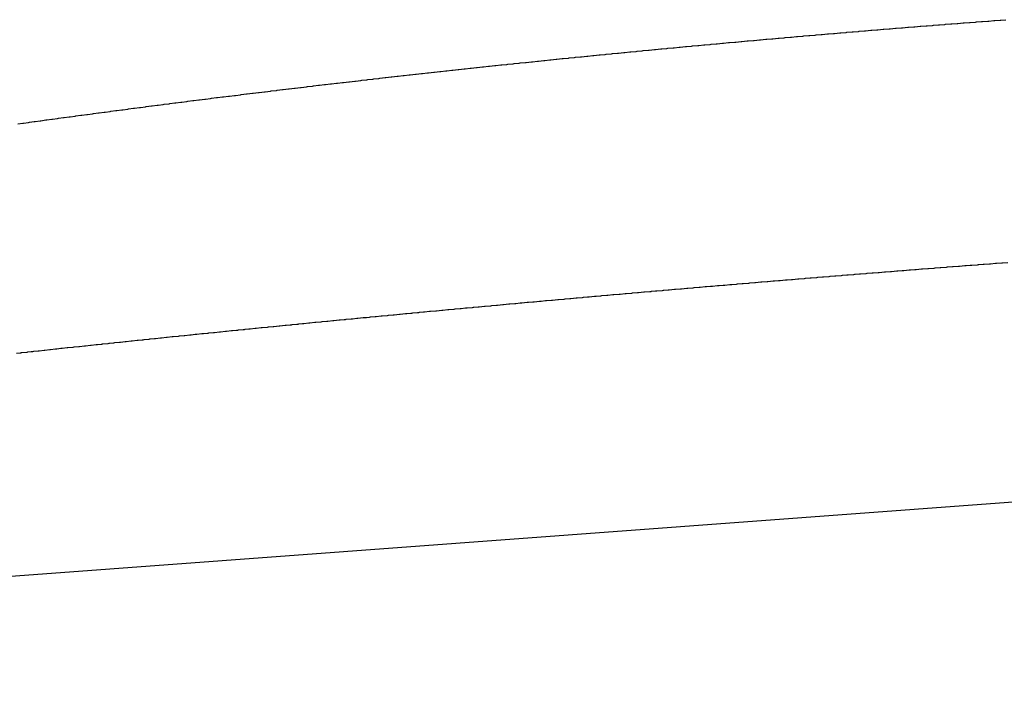
# Model space of a CAD drawing. Extents: x 24 to 1102, y -688 to 196.
# Drawn here: x 643 to 651, y -240 to -234 of the extents above; entities that cross this region are included whole.
import ezdxf

# ---------------------------------------------------------------- set-up
doc = ezdxf.new("R2010")
doc.units = 0
doc.linetypes.add('DASHED', pattern=[11.05, 8.7, -2.35])
doc.layers.add('NEVIDI', color=4, linetype='DASHED')

msp = doc.modelspace()

# ---------------------------------------------------------------- linework, layer by layer
at = {"layer": 'NEVIDI', "color": 7, "linetype": 'CONTINUOUS'}
for p, q in [((651.133376, -234.166085), (651.177038, -234.162788)), ((651.177038, -234.162788), (651.184679, -234.162213)), ((651.184679, -234.162213), (651.228406, -234.158926)), ((651.228406, -234.158926), (651.236114, -234.158348)), ((651.236114, -234.158348), (651.277652, -234.15524)), ((650.095808, -234.24826), (650.103556, -234.247619)), ((650.103556, -234.247619), (650.147401, -234.243998)), ((650.147401, -234.243998), (650.155141, -234.24336)), ((650.155141, -234.24336), (650.198996, -234.239754)), ((650.198996, -234.239754), (650.206671, -234.239125)), ((650.206671, -234.239125), (650.250484, -234.235538)), ((650.250484, -234.235538), (650.258186, -234.234909)), ((650.258186, -234.234909), (650.301831, -234.231352)), ((650.301831, -234.231352), (650.309709, -234.230711)), ((650.309709, -234.230711), (650.353362, -234.227169)), ((650.353362, -234.227169), (650.361104, -234.226542)), ((650.361104, -234.226542), (650.404962, -234.222999)), ((650.404962, -234.222999), (650.412702, -234.222375)), ((650.412702, -234.222375), (650.456563, -234.218847)), ((650.456563, -234.218847), (650.464336, -234.218223)), ((650.464336, -234.218223), (650.508165, -234.214714)), ((650.508165, -234.214714), (650.515906, -234.214095)), ((650.515906, -234.214095), (650.559769, -234.210599)), ((650.559769, -234.210599), (650.567446, -234.209988)), ((650.567446, -234.209988), (650.611212, -234.206515)), ((650.611212, -234.206515), (650.618916, -234.205905)), ((650.618916, -234.205905), (650.662568, -234.202456)), ((650.662568, -234.202456), (650.670657, -234.201818)), ((650.670657, -234.201818), (650.714161, -234.198397)), ((650.714161, -234.198397), (650.721923, -234.197787)), ((650.721923, -234.197787), (650.765707, -234.194359)), ((650.765707, -234.194359), (650.773411, -234.193757)), ((650.773411, -234.193757), (650.817067, -234.190354)), ((650.817067, -234.190354), (650.824848, -234.189749)), ((650.824848, -234.189749), (650.868564, -234.186357)), ((650.868564, -234.186357), (650.876305, -234.185757)), ((650.876305, -234.185757), (650.920176, -234.182368)), ((650.920176, -234.182368), (650.927854, -234.181777)), ((650.927854, -234.181777), (650.971576, -234.178415)), ((650.971576, -234.178415), (650.979291, -234.177823)), ((650.979291, -234.177823), (651.02294, -234.174481)), ((651.02294, -234.174481), (651.030644, -234.173893)), ((651.030644, -234.173893), (651.074305, -234.170566)), ((651.074305, -234.170566), (651.082061, -234.169976)), ((651.082061, -234.169976), (651.125671, -234.166668)), ((651.125671, -234.166668), (651.133376, -234.166085)), ((649.122263, -234.332222), (649.166094, -234.328296)), ((649.166094, -234.328296), (649.174012, -234.327588)), ((649.174012, -234.327588), (649.217847, -234.323678)), ((649.217847, -234.323678), (649.225623, -234.322985)), ((649.225623, -234.322985), (649.269656, -234.319074)), ((649.269656, -234.319074), (649.277391, -234.318388)), ((649.277391, -234.318388), (649.321226, -234.314511)), ((649.321226, -234.314511), (649.328997, -234.313825)), ((649.328997, -234.313825), (649.372797, -234.309967)), ((649.372797, -234.309967), (649.380533, -234.309287)), ((649.380533, -234.309287), (649.42437, -234.305442)), ((649.42437, -234.305442), (649.432234, -234.304753)), ((649.432234, -234.304753), (649.475945, -234.300936)), ((649.475945, -234.300936), (649.483746, -234.300256)), ((649.483746, -234.300256), (649.527521, -234.296449)), ((649.527521, -234.296449), (649.535651, -234.295743)), ((649.535651, -234.295743), (649.579343, -234.291959)), ((649.579343, -234.291959), (649.587144, -234.291285)), ((649.587144, -234.291285), (649.631104, -234.287494)), ((649.631104, -234.287494), (649.638841, -234.286828)), ((649.638841, -234.286828), (649.682685, -234.283064)), ((649.682685, -234.283064), (649.690358, -234.282406)), ((649.690358, -234.282406), (649.734267, -234.278652)), ((649.734267, -234.278652), (649.742005, -234.277992)), ((649.742005, -234.277992), (649.785851, -234.27426)), ((649.785851, -234.27426), (649.793544, -234.273606)), ((649.793544, -234.273606), (649.837436, -234.269886)), ((649.837436, -234.269886), (649.84519, -234.26923)), ((649.84519, -234.26923), (649.889022, -234.26553)), ((649.889022, -234.26553), (649.89676, -234.264879)), ((649.89676, -234.264879), (649.94061, -234.261194)), ((649.94061, -234.261194), (649.948414, -234.260539)), ((649.948414, -234.260539), (649.992327, -234.256865)), ((649.992327, -234.256865), (650.000103, -234.256216)), ((650.000103, -234.256216), (650.04417, -234.252545)), ((650.04417, -234.252545), (650.051883, -234.251903)), ((650.051883, -234.251903), (650.095808, -234.24826)), ((648.245052, -234.413764), (648.288858, -234.409556)), ((648.288858, -234.409556), (648.296525, -234.408822)), ((648.296525, -234.408822), (648.340396, -234.404625)), ((648.340396, -234.404625), (648.348127, -234.403887)), ((648.348127, -234.403887), (648.391936, -234.399713)), ((648.391936, -234.399713), (648.399655, -234.398979)), ((648.399655, -234.398979), (648.443478, -234.394821)), ((648.443478, -234.394821), (648.451233, -234.394086)), ((648.451233, -234.394086), (648.495021, -234.389948)), ((648.495021, -234.389948), (648.502753, -234.389219)), ((648.502753, -234.389219), (648.546566, -234.385095)), ((648.546566, -234.385095), (648.554388, -234.38436)), ((648.554388, -234.38436), (648.59826, -234.380248)), ((648.59826, -234.380248), (648.60603, -234.379521)), ((648.60603, -234.379521), (648.650061, -234.37541)), ((648.650061, -234.37541), (648.657777, -234.374691)), ((648.657777, -234.374691), (648.701639, -234.370613)), ((648.701639, -234.370613), (648.709387, -234.369894)), ((648.709387, -234.369894), (648.753191, -234.365838)), ((648.753191, -234.365838), (648.760924, -234.365124)), ((648.760924, -234.365124), (648.804745, -234.361082)), ((648.804745, -234.361082), (648.812544, -234.360365)), ((648.812544, -234.360365), (648.8563, -234.356346)), ((648.8563, -234.356346), (648.864034, -234.355637)), ((648.864034, -234.355637), (648.907857, -234.351629)), ((648.907857, -234.351629), (648.915876, -234.350897)), ((648.915876, -234.350897), (648.959621, -234.346913)), ((648.959621, -234.346913), (648.967402, -234.346206)), ((648.967402, -234.346206), (649.011403, -234.342215)), ((649.011403, -234.342215), (649.019137, -234.341515)), ((649.019137, -234.341515), (649.062965, -234.337556)), ((649.062965, -234.337556), (649.070748, -234.336854)), ((649.070748, -234.336854), (649.114529, -234.332916)), ((649.114529, -234.332916), (649.122263, -234.332222)), ((647.421935, -234.495517), (647.465622, -234.491048)), ((647.465622, -234.491048), (647.47331, -234.490263)), ((647.47331, -234.490263), (647.51688, -234.485823)), ((647.51688, -234.485823), (647.524558, -234.485042)), ((647.524558, -234.485042), (647.568371, -234.480595)), ((647.568371, -234.480595), (647.576034, -234.479819)), ((647.576034, -234.479819), (647.619825, -234.475391)), ((647.619825, -234.475391), (647.627514, -234.474615)), ((647.627514, -234.474615), (647.671088, -234.470226)), ((647.671088, -234.470226), (647.678851, -234.469446)), ((647.678851, -234.469446), (647.722486, -234.465068)), ((647.722486, -234.465068), (647.730214, -234.464294)), ((647.730214, -234.464294), (647.774004, -234.459918)), ((647.774004, -234.459918), (647.781668, -234.459154)), ((647.781668, -234.459154), (647.825314, -234.454809)), ((647.825314, -234.454809), (647.833015, -234.454044)), ((647.833015, -234.454044), (647.876619, -234.449721)), ((647.876619, -234.449721), (647.884347, -234.448956)), ((647.884347, -234.448956), (647.928142, -234.444631)), ((647.928142, -234.444631), (647.935921, -234.443864)), ((647.935921, -234.443864), (647.979667, -234.439561)), ((647.979667, -234.439561), (647.987396, -234.438802)), ((647.987396, -234.438802), (648.031195, -234.43451)), ((648.031195, -234.43451), (648.03886, -234.433761)), ((648.03886, -234.433761), (648.082724, -234.42948)), ((648.082724, -234.42948), (648.090456, -234.428727)), ((648.090456, -234.428727), (648.134254, -234.424469)), ((648.134254, -234.424469), (648.141984, -234.42372)), ((648.141984, -234.42372), (648.185787, -234.419479)), ((648.185787, -234.419479), (648.193553, -234.418728)), ((648.193553, -234.418728), (648.237322, -234.414508)), ((648.237322, -234.414508), (648.245052, -234.413764)), ((646.603304, -234.582005), (646.646633, -234.577296)), ((646.646633, -234.577296), (646.654267, -234.576468)), ((646.654267, -234.576468), (646.69761, -234.571774)), ((646.69761, -234.571774), (646.705279, -234.570945)), ((646.705279, -234.570945), (646.748589, -234.566272)), ((646.748589, -234.566272), (646.756236, -234.565449)), ((646.756236, -234.565449), (646.79957, -234.560791)), ((646.79957, -234.560791), (646.807295, -234.559962)), ((646.807295, -234.559962), (646.850688, -234.555316)), ((646.850688, -234.555316), (646.858373, -234.554494)), ((646.858373, -234.554494), (646.901921, -234.549849)), ((646.901921, -234.549849), (646.909543, -234.549037)), ((646.909543, -234.549037), (646.953156, -234.544402)), ((646.953156, -234.544402), (646.960852, -234.543585)), ((646.960852, -234.543585), (647.004359, -234.538979)), ((647.004359, -234.538979), (647.012008, -234.538171)), ((647.012008, -234.538171), (647.055351, -234.533599)), ((647.055351, -234.533599), (647.063048, -234.532789)), ((647.063048, -234.532789), (647.106451, -234.528228)), ((647.106451, -234.528228), (647.114137, -234.527422)), ((647.114137, -234.527422), (647.157694, -234.522862)), ((647.157694, -234.522862), (647.165556, -234.522041)), ((647.165556, -234.522041), (647.20894, -234.517517)), ((647.20894, -234.517517), (647.216629, -234.516716)), ((647.216629, -234.516716), (647.260188, -234.512191)), ((647.260188, -234.512191), (647.267875, -234.511394)), ((647.267875, -234.511394), (647.311437, -234.506886)), ((647.311437, -234.506886), (647.319155, -234.506089)), ((647.319155, -234.506089), (647.362769, -234.501593)), ((647.362769, -234.501593), (647.370495, -234.500798)), ((647.370495, -234.500798), (647.414273, -234.496302)), ((647.414273, -234.496302), (647.421935, -234.495517)), ((645.891858, -234.661481), (645.934952, -234.656551)), ((645.934952, -234.656551), (645.942494, -234.65569)), ((645.942494, -234.65569), (645.985652, -234.65077)), ((645.985652, -234.65077), (645.993257, -234.649905)), ((645.993257, -234.649905), (646.036355, -234.64501)), ((646.036355, -234.64501), (646.043948, -234.644149)), ((646.043948, -234.644149), (646.08706, -234.63927)), ((646.08706, -234.63927), (646.094687, -234.638409)), ((646.094687, -234.638409), (646.137767, -234.633551)), ((646.137767, -234.633551), (646.145373, -234.632695)), ((646.145373, -234.632695), (646.188477, -234.627852)), ((646.188477, -234.627852), (646.196155, -234.626991)), ((646.196155, -234.626991), (646.239189, -234.622173)), ((646.239189, -234.622173), (646.24686, -234.621316)), ((646.24686, -234.621316), (646.289903, -234.616515)), ((646.289903, -234.616515), (646.297866, -234.615629)), ((646.297866, -234.615629), (646.340818, -234.610855)), ((646.340818, -234.610855), (646.348469, -234.610007)), ((646.348469, -234.610007), (646.391781, -234.605211)), ((646.391781, -234.605211), (646.399426, -234.604366)), ((646.399426, -234.604366), (646.442747, -234.599587)), ((646.442747, -234.599587), (646.450433, -234.598741)), ((646.450433, -234.598741), (646.493715, -234.593984)), ((646.493715, -234.593984), (646.501361, -234.593145)), ((646.501361, -234.593145), (646.544686, -234.588401)), ((646.544686, -234.588401), (646.552268, -234.587572)), ((646.552268, -234.587572), (646.595658, -234.582838)), ((646.595658, -234.582838), (646.603304, -234.582005)), ((645.186329, -234.744357), (645.228984, -234.73923)), ((645.228984, -234.73923), (645.236449, -234.738334)), ((645.236449, -234.738334), (645.279168, -234.733217)), ((645.279168, -234.733217), (645.286696, -234.732317)), ((645.286696, -234.732317), (645.329355, -234.727225)), ((645.329355, -234.727225), (645.336821, -234.726335)), ((645.336821, -234.726335), (645.379729, -234.721231)), ((645.379729, -234.721231), (645.387296, -234.720333)), ((645.387296, -234.720333), (645.430151, -234.715253)), ((645.430151, -234.715253), (645.43768, -234.714362)), ((645.43768, -234.714362), (645.480345, -234.709322)), ((645.480345, -234.709322), (645.487902, -234.708431)), ((645.487902, -234.708431), (645.530615, -234.703404)), ((645.530615, -234.703404), (645.538181, -234.702515)), ((645.538181, -234.702515), (645.581054, -234.697486)), ((645.581054, -234.697486), (645.588708, -234.69659)), ((645.588708, -234.69659), (645.631495, -234.691589)), ((645.631495, -234.691589), (645.639062, -234.690706)), ((645.639062, -234.690706), (645.681939, -234.685713)), ((645.681939, -234.685713), (645.689444, -234.68484)), ((645.689444, -234.68484), (645.732592, -234.679833)), ((645.732592, -234.679833), (645.740205, -234.678951)), ((645.740205, -234.678951), (645.783251, -234.673973)), ((645.783251, -234.673973), (645.790818, -234.6731)), ((645.790818, -234.6731), (645.833702, -234.668158)), ((645.833702, -234.668158), (645.841313, -234.667283)), ((645.841313, -234.667283), (645.884253, -234.662353)), ((645.884253, -234.662353), (645.891858, -234.661481)), ((644.529828, -234.82519), (644.537217, -234.82426)), ((644.537217, -234.82426), (644.579504, -234.818947)), ((644.579504, -234.818947), (644.586955, -234.818012)), ((644.586955, -234.818012), (644.629182, -234.812724)), ((644.629182, -234.812724), (644.636573, -234.8118)), ((644.636573, -234.8118), (644.679027, -234.806501)), ((644.679027, -234.806501), (644.686515, -234.805568)), ((644.686515, -234.805568), (644.728946, -234.80029)), ((644.728946, -234.80029), (644.736392, -234.799365)), ((644.736392, -234.799365), (644.778644, -234.794127)), ((644.778644, -234.794127), (644.786113, -234.793203)), ((644.786113, -234.793203), (644.82838, -234.787981)), ((644.82838, -234.787981), (644.835868, -234.787057)), ((644.835868, -234.787057), (644.878306, -234.781832)), ((644.878306, -234.781832), (644.885848, -234.780905)), ((644.885848, -234.780905), (644.928344, -234.77569)), ((644.928344, -234.77569), (644.935869, -234.774768)), ((644.935869, -234.774768), (644.978513, -234.769553)), ((644.978513, -234.769553), (644.985977, -234.768642)), ((644.985977, -234.768642), (645.028514, -234.763458)), ((645.028514, -234.763458), (645.036005, -234.762547)), ((645.036005, -234.762547), (645.078451, -234.757391)), ((645.078451, -234.757391), (645.085963, -234.756481)), ((645.085963, -234.756481), (645.128622, -234.751317)), ((645.128622, -234.751317), (645.136169, -234.750405)), ((645.136169, -234.750405), (645.178802, -234.745263)), ((645.178802, -234.745263), (645.186329, -234.744357)), ((643.894689, -234.90688), (643.936491, -234.901396)), ((643.936491, -234.901396), (643.943807, -234.900438)), ((643.943807, -234.900438), (643.985672, -234.894965)), ((643.985672, -234.894965), (643.993049, -234.894002)), ((643.993049, -234.894002), (644.034855, -234.888553)), ((644.034855, -234.888553), (644.042263, -234.88759)), ((644.042263, -234.88759), (644.08427, -234.882133)), ((644.08427, -234.882133), (644.091701, -234.881169)), ((644.091701, -234.881169), (644.133689, -234.875733)), ((644.133689, -234.875733), (644.141103, -234.874775)), ((644.141103, -234.874775), (644.183112, -234.869354)), ((644.183112, -234.869354), (644.190464, -234.868407)), ((644.190464, -234.868407), (644.232536, -234.862995)), ((644.232536, -234.862995), (644.23995, -234.862043)), ((644.23995, -234.862043), (644.281964, -234.856658)), ((644.281964, -234.856658), (644.289317, -234.855717)), ((644.289317, -234.855717), (644.331394, -234.85034)), ((644.331394, -234.85034), (644.338809, -234.849395)), ((644.338809, -234.849395), (644.380826, -234.844044)), ((644.380826, -234.844044), (644.388247, -234.8431)), ((644.388247, -234.8431), (644.430483, -234.837739)), ((644.430483, -234.837739), (644.437949, -234.836793)), ((644.437949, -234.836793), (644.480154, -234.831455)), ((644.480154, -234.831455), (644.487605, -234.830514)), ((644.487605, -234.830514), (644.529828, -234.82519)), ((643.259579, -234.992067), (643.300776, -234.986433)), ((643.300776, -234.986433), (643.30806, -234.985439)), ((643.30806, -234.985439), (643.349286, -234.979819)), ((643.349286, -234.979819), (643.35659, -234.978825)), ((643.35659, -234.978825), (643.397979, -234.973201)), ((643.397979, -234.973201), (643.405327, -234.972204)), ((643.405327, -234.972204), (643.446769, -234.966591)), ((643.446769, -234.966591), (643.454107, -234.965598)), ((643.454107, -234.965598), (643.495694, -234.959983)), ((643.495694, -234.959983), (643.502972, -234.959002)), ((643.502972, -234.959002), (643.544478, -234.953416)), ((643.544478, -234.953416), (643.551783, -234.952434)), ((643.551783, -234.952434), (643.593182, -234.94688)), ((643.593182, -234.94688), (643.600427, -234.945909)), ((643.600427, -234.945909), (643.642081, -234.940338)), ((643.642081, -234.940338), (643.649426, -234.939358)), ((643.649426, -234.939358), (643.691017, -234.933813)), ((643.691017, -234.933813), (643.698358, -234.932836)), ((643.698358, -234.932836), (643.739956, -234.927309)), ((643.739956, -234.927309), (643.747323, -234.926331)), ((643.747323, -234.926331), (643.788965, -234.920815)), ((643.788965, -234.920815), (643.796341, -234.91984)), ((643.796341, -234.91984), (643.838138, -234.914322)), ((643.838138, -234.914322), (643.845583, -234.91334)), ((643.845583, -234.91334), (643.887313, -234.907849)), ((643.887313, -234.907849), (643.894689, -234.90688)), ((643.017188, -235.025517), (643.058182, -235.019823)), ((643.058182, -235.019823), (643.065497, -235.018808)), ((643.065497, -235.018808), (643.106538, -235.013126)), ((643.106538, -235.013126), (643.113807, -235.012121)), ((643.113807, -235.012121), (643.154993, -235.006435)), ((643.154993, -235.006435), (643.162479, -235.005404)), ((643.162479, -235.005404), (643.203626, -234.999742)), ((643.203626, -234.999742), (643.210928, -234.998739)), ((643.210928, -234.998739), (643.25231, -234.993062)), ((643.25231, -234.993062), (643.259579, -234.992067)), ((680.685872, -236.017467), (628.282247, -239.890798)), ((650.829883, -236.220373), (650.785863, -236.223781)), ((650.837603, -236.219776), (650.829883, -236.220373)), ((650.881387, -236.216394), (650.837603, -236.219776)), ((650.889112, -236.215798), (650.881387, -236.216394)), ((650.932921, -236.212422), (650.889112, -236.215798)), ((650.940656, -236.211827), (650.932921, -236.212422)), ((650.944048, -236.211566), (650.940656, -236.211827)), ((650.97967, -236.208828), (650.944048, -236.211566)), ((650.984496, -236.208457), (650.97967, -236.208828)), ((650.992392, -236.207851), (650.984496, -236.208457)), ((651.03632, -236.204483), (650.992392, -236.207851)), ((651.044045, -236.203892), (651.03632, -236.204483)), ((651.050912, -236.203366), (651.044045, -236.203892)), ((651.086531, -236.200642), (651.050912, -236.203366)), ((651.087818, -236.200544), (651.086531, -236.200642)), ((651.095543, -236.199954), (651.087818, -236.200544)), ((651.139402, -236.196608), (651.095543, -236.199954)), ((651.147166, -236.196016), (651.139402, -236.196608)), ((651.190808, -236.192695), (651.147166, -236.196016)), ((651.198531, -236.192108), (651.190808, -236.192695)), ((651.242408, -236.188777), (651.198531, -236.192108)), ((651.250195, -236.188187), (651.242408, -236.188777)), ((651.293786, -236.184886), (651.250195, -236.188187)), ((649.752979, -236.305816), (649.745185, -236.30645)), ((649.796877, -236.302249), (649.752979, -236.305816)), ((649.804682, -236.301615), (649.796877, -236.302249)), ((649.848438, -236.298068), (649.804682, -236.301615)), ((649.856159, -236.297443), (649.848438, -236.298068)), ((649.900239, -236.293878), (649.856159, -236.297443)), ((649.908064, -236.293246), (649.900239, -236.293878)), ((649.911067, -236.293004), (649.908064, -236.293246)), ((649.946674, -236.290131), (649.911067, -236.293004)), ((649.951822, -236.289716), (649.946674, -236.290131)), ((649.959544, -236.289093), (649.951822, -236.289716)), ((650.003365, -236.285566), (649.959544, -236.289093)), ((650.011109, -236.284944), (650.003365, -236.285566)), ((650.017892, -236.284399), (650.011109, -236.284944)), ((650.053504, -236.281539), (650.017892, -236.284399)), ((650.05522, -236.281402), (650.053504, -236.281539)), ((650.062944, -236.280782), (650.05522, -236.281402)), ((650.106795, -236.27727), (650.062944, -236.280782)), ((650.114556, -236.276649), (650.106795, -236.27727)), ((650.15861, -236.273128), (650.114556, -236.276649)), ((650.166284, -236.272516), (650.15861, -236.273128)), ((650.210126, -236.26902), (650.166284, -236.272516)), ((650.21785, -236.268405), (650.210126, -236.26902)), ((650.261623, -236.264924), (650.21785, -236.268405)), ((650.269746, -236.264279), (650.261623, -236.264924)), ((650.313551, -236.260803), (650.269746, -236.264279)), ((650.321276, -236.260191), (650.313551, -236.260803)), ((650.365064, -236.256726), (650.321276, -236.260191)), ((650.372793, -236.256115), (650.365064, -236.256726)), ((650.374065, -236.256014), (650.372793, -236.256115)), ((650.409687, -236.253201), (650.374065, -236.256014)), ((650.416672, -236.25265), (650.409687, -236.253201)), ((650.42453, -236.25203), (650.416672, -236.25265)), ((650.468487, -236.248568), (650.42453, -236.25203)), ((650.476213, -236.24796), (650.468487, -236.248568)), ((650.480934, -236.247589), (650.476213, -236.24796)), ((650.516558, -236.24479), (650.480934, -236.247589)), ((650.519991, -236.24452), (650.516558, -236.24479)), ((650.527717, -236.243914), (650.519991, -236.24452)), ((650.57157, -236.240476), (650.527717, -236.243914)), ((650.579325, -236.239869), (650.57157, -236.240476)), ((650.623432, -236.23642), (650.579325, -236.239869)), ((650.631065, -236.235824), (650.623432, -236.23642)), ((650.674937, -236.232402), (650.631065, -236.235824)), ((650.682663, -236.2318), (650.674937, -236.232402)), ((650.726443, -236.228394), (650.682663, -236.2318)), ((650.734169, -236.227793), (650.726443, -236.228394)), ((650.778064, -236.224386), (650.734169, -236.227793)), ((650.785863, -236.223781), (650.778064, -236.224386)), ((648.764515, -236.388038), (648.720664, -236.391771)), ((648.772215, -236.387384), (648.764515, -236.388038)), ((648.77307, -236.387311), (648.772215, -236.387384)), ((648.808577, -236.384295), (648.77307, -236.387311)), ((648.815925, -236.383672), (648.808577, -236.384295)), ((648.823705, -236.383012), (648.815925, -236.383672)), ((648.824966, -236.382905), (648.823705, -236.383012)), ((648.867622, -236.379291), (648.824966, -236.382905)), ((648.875324, -236.378639), (648.867622, -236.379291)), ((648.879603, -236.378277), (648.875324, -236.378639)), ((648.915123, -236.375274), (648.879603, -236.378277)), ((648.91907, -236.374941), (648.915123, -236.375274)), ((648.926964, -236.374274), (648.91907, -236.374941)), ((648.970764, -236.37058), (648.926964, -236.374274)), ((648.978469, -236.369931), (648.970764, -236.37058)), ((648.986175, -236.369282), (648.978469, -236.369931)), ((649.021707, -236.366292), (648.986175, -236.369282)), ((649.022152, -236.366255), (649.021707, -236.366292)), ((649.030167, -236.365581), (649.022152, -236.366255)), ((649.073942, -236.361906), (649.030167, -236.365581)), ((649.081649, -236.36126), (649.073942, -236.361906)), ((649.125328, -236.357601), (649.081649, -236.36126)), ((649.133404, -236.356926), (649.125328, -236.357601)), ((649.177151, -236.35327), (649.133404, -236.356926)), ((649.184861, -236.352626), (649.177151, -236.35327)), ((649.228553, -236.348983), (649.184861, -236.352626)), ((649.236672, -236.348307), (649.228553, -236.348983)), ((649.28039, -236.344671), (649.236672, -236.348307)), ((649.288102, -236.34403), (649.28039, -236.344671)), ((649.331807, -236.340403), (649.288102, -236.34403)), ((649.339948, -236.339728), (649.331807, -236.340403)), ((649.341662, -236.339586), (649.339948, -236.339728)), ((649.37723, -236.336641), (649.341662, -236.339586)), ((649.383658, -236.336109), (649.37723, -236.336641)), ((649.391372, -236.335471), (649.383658, -236.336109)), ((649.435137, -236.331856), (649.391372, -236.335471)), ((649.442869, -236.331218), (649.435137, -236.331856)), ((649.448374, -236.330764), (649.442869, -236.331218)), ((649.483951, -236.327832), (649.448374, -236.330764)), ((649.486951, -236.327585), (649.483951, -236.327832)), ((649.494667, -236.32695), (649.486951, -236.327585)), ((649.538469, -236.323349), (649.494667, -236.32695)), ((649.546217, -236.322713), (649.538469, -236.323349)), ((649.590263, -236.3191), (649.546217, -236.322713)), ((649.597986, -236.318467), (649.590263, -236.3191)), ((649.64182, -236.31488), (649.597986, -236.318467)), ((649.649588, -236.314245), (649.64182, -236.31488)), ((649.693561, -236.310655), (649.649588, -236.314245)), ((649.701327, -236.310022), (649.693561, -236.310655)), ((649.745185, -236.30645), (649.701327, -236.310022)), ((647.838541, -236.468404), (647.794931, -236.472269)), ((647.846209, -236.467725), (647.838541, -236.468404)), ((647.851746, -236.467235), (647.846209, -236.467725)), ((647.887107, -236.464108), (647.851746, -236.467235)), ((647.889663, -236.463882), (647.887107, -236.464108)), ((647.897333, -236.463204), (647.889663, -236.463882)), ((647.941226, -236.459331), (647.897333, -236.463204)), ((647.948897, -236.458655), (647.941226, -236.459331)), ((647.992376, -236.454826), (647.948897, -236.458655)), ((648.000049, -236.454151), (647.992376, -236.454826)), ((648.043965, -236.450293), (648.000049, -236.454151)), ((648.051641, -236.44962), (648.043965, -236.450293)), ((648.095142, -236.445807), (648.051641, -236.44962)), ((648.10282, -236.445134), (648.095142, -236.445807)), ((648.146758, -236.441292), (648.10282, -236.445134)), ((648.154438, -236.440621), (648.146758, -236.441292)), ((648.197961, -236.436823), (648.154438, -236.440621)), ((648.205642, -236.436153), (648.197961, -236.436823)), ((648.249602, -236.432326), (648.205642, -236.436153)), ((648.257286, -236.431657), (648.249602, -236.432326)), ((648.30086, -236.427872), (648.257286, -236.431657)), ((648.308555, -236.427204), (648.30086, -236.427872)), ((648.31193, -236.426911), (648.308555, -236.427204)), ((648.347371, -236.423839), (648.31193, -236.426911)), ((648.352495, -236.423396), (648.347371, -236.423839)), ((648.360182, -236.42273), (648.352495, -236.423396)), ((648.403805, -236.418957), (648.360182, -236.42273)), ((648.411516, -236.418291), (648.403805, -236.418957)), ((648.418269, -236.417708), (648.411516, -236.418291)), ((648.453726, -236.414649), (648.418269, -236.417708)), ((648.455435, -236.414502), (648.453726, -236.414649)), ((648.463125, -236.413839), (648.455435, -236.414502)), ((648.506793, -236.410079), (648.463125, -236.413839)), ((648.514522, -236.409415), (648.506793, -236.410079)), ((648.558399, -236.405646), (648.514522, -236.409415)), ((648.566113, -236.404984), (648.558399, -236.405646)), ((648.60982, -236.401238), (648.566113, -236.404984)), ((648.617572, -236.400575), (648.60982, -236.401238)), ((648.661385, -236.396828), (648.617572, -236.400575)), ((648.669144, -236.396166), (648.661385, -236.396828)), ((648.712881, -236.392434), (648.669144, -236.396166)), ((648.720664, -236.391771), (648.712881, -236.392434)), ((646.917719, -236.551583), (646.874452, -236.555573)), ((646.925377, -236.550878), (646.917719, -236.551583)), ((646.968872, -236.546876), (646.925377, -236.550878)), ((646.976437, -236.546181), (646.968872, -236.546876)), ((647.019731, -236.542206), (646.976437, -236.546181)), ((647.027359, -236.541507), (647.019731, -236.542206)), ((647.070594, -236.537546), (647.027359, -236.541507)), ((647.078613, -236.536812), (647.070594, -236.537546)), ((647.121898, -236.532855), (647.078613, -236.536812)), ((647.129532, -236.532158), (647.121898, -236.532855)), ((647.172805, -236.528211), (647.129532, -236.532158)), ((647.180443, -236.527516), (647.172805, -236.528211)), ((647.181282, -236.527439), (647.180443, -236.527516)), ((647.216499, -236.524234), (647.181282, -236.527439)), ((647.223831, -236.523567), (647.216499, -236.524234)), ((647.231594, -236.522861), (647.223831, -236.523567)), ((647.275071, -236.518913), (647.231594, -236.522861)), ((647.282712, -236.518219), (647.275071, -236.518913)), ((647.286958, -236.517834), (647.282712, -236.518219)), ((647.3222, -236.514641), (647.286958, -236.517834)), ((647.326116, -236.514286), (647.3222, -236.514641)), ((647.333949, -236.513578), (647.326116, -236.514286)), ((647.377414, -236.509648), (647.333949, -236.513578)), ((647.385061, -236.508957), (647.377414, -236.509648)), ((647.392708, -236.508267), (647.385061, -236.508957)), ((647.427973, -236.505085), (647.392708, -236.508267)), ((647.428398, -236.505047), (647.427973, -236.505085)), ((647.436047, -236.504358), (647.428398, -236.505047)), ((647.479687, -236.500429), (647.436047, -236.504358)), ((647.487475, -236.499729), (647.479687, -236.500429)), ((647.530841, -236.495834), (647.487475, -236.499729)), ((647.538494, -236.495147), (647.530841, -236.495834)), ((647.581984, -236.491249), (647.538494, -236.495147)), ((647.589707, -236.490558), (647.581984, -236.491249)), ((647.633347, -236.486655), (647.589707, -236.490558)), ((647.641005, -236.485971), (647.633347, -236.486655)), ((647.68453, -236.482088), (647.641005, -236.485971)), ((647.692289, -236.481396), (647.68453, -236.482088)), ((647.735914, -236.477512), (647.692289, -236.481396)), ((647.743577, -236.47683), (647.735914, -236.477512)), ((647.745706, -236.476641), (647.743577, -236.47683)), ((647.781046, -236.473502), (647.745706, -236.476641)), ((647.787121, -236.472962), (647.781046, -236.473502)), ((647.794931, -236.472269), (647.787121, -236.472962)), ((646.05503, -236.632528), (646.012296, -236.636615)), ((646.062974, -236.631769), (646.05503, -236.632528)), ((646.105612, -236.6277), (646.062974, -236.631769)), ((646.113261, -236.626971), (646.105612, -236.6277)), ((646.15641, -236.622862), (646.113261, -236.626971)), ((646.163986, -236.622141), (646.15641, -236.622862)), ((646.206924, -236.618061), (646.163986, -236.622141)), ((646.214503, -236.617342), (646.206924, -236.618061)), ((646.257495, -236.613265), (646.214503, -236.617342)), ((646.265088, -236.612546), (646.257495, -236.613265)), ((646.268834, -236.612191), (646.265088, -236.612546)), ((646.303805, -236.608882), (646.268834, -236.612191)), ((646.308019, -236.608484), (646.303805, -236.608882)), ((646.315605, -236.607767), (646.308019, -236.608484)), ((646.358665, -236.603701), (646.315605, -236.607767)), ((646.366279, -236.602983), (646.358665, -236.603701)), ((646.373779, -236.602276), (646.366279, -236.602983)), ((646.408781, -236.598979), (646.373779, -236.602276)), ((646.409614, -236.5989), (646.408781, -236.598979)), ((646.417116, -236.598194), (646.409614, -236.5989)), ((646.460249, -236.594139), (646.417116, -236.598194)), ((646.467844, -236.593426), (646.460249, -236.594139)), ((646.510894, -236.589387), (646.467844, -236.593426)), ((646.518493, -236.588675), (646.510894, -236.589387)), ((646.561671, -236.584633), (646.518493, -236.588675)), ((646.569338, -236.583916), (646.561671, -236.584633)), ((646.612593, -236.579876), (646.569338, -236.583916)), ((646.62026, -236.57916), (646.612593, -236.579876)), ((646.663378, -236.575141), (646.62026, -236.57916)), ((646.670986, -236.574433), (646.663378, -236.575141)), ((646.714129, -236.57042), (646.670986, -236.574433)), ((646.721747, -236.569712), (646.714129, -236.57042)), ((646.724254, -236.56948), (646.721747, -236.569712)), ((646.759355, -236.566222), (646.724254, -236.56948)), ((646.764964, -236.565702), (646.759355, -236.566222)), ((646.77273, -236.564982), (646.764964, -236.565702)), ((646.816045, -236.56097), (646.77273, -236.564982)), ((646.823662, -236.560266), (646.816045, -236.56097)), ((646.829586, -236.559718), (646.823662, -236.560266)), ((646.864715, -236.556472), (646.829586, -236.559718)), ((646.866832, -236.556276), (646.864715, -236.556472)), ((646.874452, -236.555573), (646.866832, -236.556276)), ((645.201269, -236.715583), (645.158724, -236.7198)), ((645.208772, -236.71484), (645.201269, -236.715583)), ((645.251313, -236.710632), (645.208772, -236.71484)), ((645.258823, -236.70989), (645.251313, -236.710632)), ((645.259647, -236.709808), (645.258823, -236.70989)), ((645.294275, -236.70639), (645.259647, -236.709808)), ((645.301285, -236.705698), (645.294275, -236.70639)), ((645.308708, -236.704967), (645.301285, -236.705698)), ((645.351193, -236.700782), (645.308708, -236.704967)), ((645.358619, -236.700051), (645.351193, -236.700782)), ((645.36357, -236.699564), (645.358619, -236.700051)), ((645.398237, -236.696157), (645.36357, -236.699564)), ((645.401242, -236.695861), (645.398237, -236.696157)), ((645.40897, -236.695103), (645.401242, -236.695861)), ((645.451381, -236.690943), (645.40897, -236.695103)), ((645.458935, -236.690203), (645.451381, -236.690943)), ((645.501478, -236.686038), (645.458935, -236.690203)), ((645.509006, -236.685302), (645.501478, -236.686038)), ((645.551774, -236.681125), (645.509006, -236.685302)), ((645.559356, -236.680385), (645.551774, -236.681125)), ((645.601898, -236.676238), (645.559356, -236.680385)), ((645.609399, -236.675508), (645.601898, -236.676238)), ((645.652147, -236.67135), (645.609399, -236.675508)), ((645.659687, -236.670618), (645.652147, -236.67135)), ((645.702429, -236.666469), (645.659687, -236.670618)), ((645.709975, -236.665737), (645.702429, -236.666469)), ((645.710803, -236.665657), (645.709975, -236.665737)), ((645.745594, -236.662287), (645.710803, -236.665657)), ((645.752721, -236.661597), (645.745594, -236.662287)), ((645.760268, -236.660867), (645.752721, -236.661597)), ((645.803086, -236.656728), (645.760268, -236.660867)), ((645.810651, -236.655998), (645.803086, -236.656728)), ((645.81521, -236.655558), (645.810651, -236.655998)), ((645.850037, -236.652199), (645.81521, -236.655558)), ((645.853394, -236.651876), (645.850037, -236.652199)), ((645.860948, -236.651148), (645.853394, -236.651876)), ((645.903839, -236.64702), (645.860948, -236.651148)), ((645.911425, -236.64629), (645.903839, -236.64702)), ((645.931343, -236.644377), (645.911425, -236.64629)), ((645.954162, -236.642186), (645.931343, -236.644377)), ((645.961726, -236.64146), (645.954162, -236.642186)), ((646.004682, -236.637344), (645.961726, -236.64146)), ((646.012296, -236.636615), (646.004682, -236.637344)), ((644.407113, -236.79555), (644.365394, -236.799825)), ((644.414557, -236.794788), (644.407113, -236.79555)), ((644.456379, -236.790511), (644.414557, -236.794788)), ((644.463728, -236.789761), (644.456379, -236.790511)), ((644.466994, -236.789427), (644.463728, -236.789761)), ((644.501299, -236.785927), (644.466994, -236.789427)), ((644.505793, -236.785468), (644.501299, -236.785927)), ((644.513146, -236.784719), (644.505793, -236.785468)), ((644.555237, -236.780432), (644.513146, -236.784719)), ((644.562595, -236.779684), (644.555237, -236.780432)), ((644.569954, -236.778936), (644.562595, -236.779684)), ((644.604303, -236.775445), (644.569954, -236.778936)), ((644.604712, -236.775404), (644.604303, -236.775445)), ((644.612075, -236.774656), (644.604712, -236.775404)), ((644.654218, -236.770383), (644.612075, -236.774656)), ((644.661585, -236.769636), (644.654218, -236.770383)), ((644.70371, -236.765373), (644.661585, -236.769636)), ((644.711126, -236.764623), (644.70371, -236.765373)), ((644.753321, -236.760362), (644.711126, -236.764623)), ((644.760697, -236.759618), (644.753321, -236.760362)), ((644.802827, -236.755372), (644.760697, -236.759618)), ((644.810297, -236.75462), (644.802827, -236.755372)), ((644.810707, -236.754578), (644.810297, -236.75462)), ((644.845158, -236.751113), (644.810707, -236.754578)), ((644.852542, -236.750371), (644.845158, -236.751113)), ((644.859927, -236.749629), (644.852542, -236.750371)), ((644.902197, -236.745386), (644.859927, -236.749629)), ((644.909587, -236.744645), (644.902197, -236.745386)), ((644.914102, -236.744193), (644.909587, -236.744645)), ((644.948595, -236.740738), (644.914102, -236.744193)), ((644.952008, -236.740397), (644.948595, -236.740738)), ((644.959686, -236.739628), (644.952008, -236.740397)), ((645.001888, -236.73541), (644.959686, -236.739628)), ((645.009403, -236.73466), (645.001888, -236.73541)), ((645.051741, -236.730437), (645.009403, -236.73466)), ((645.059148, -236.729699), (645.051741, -236.730437)), ((645.101516, -236.725482), (645.059148, -236.729699)), ((645.108922, -236.724746), (645.101516, -236.725482)), ((645.151259, -236.72054), (645.108922, -236.724746)), ((645.158724, -236.7198), (645.151259, -236.72054)), ((643.582603, -236.881433), (643.575304, -236.882207)), ((643.623776, -236.877074), (643.582603, -236.881433)), ((643.63104, -236.876305), (643.623776, -236.877074)), ((643.672245, -236.871951), (643.63104, -236.876305)), ((643.679523, -236.871183), (643.672245, -236.871951)), ((643.682317, -236.870888), (643.679523, -236.871183)), ((643.716253, -236.86731), (643.682317, -236.870888)), ((643.721102, -236.866799), (643.716253, -236.86731)), ((643.728377, -236.866032), (643.721102, -236.866799)), ((643.769678, -236.861686), (643.728377, -236.866032)), ((643.776982, -236.860918), (643.769678, -236.861686)), ((643.784177, -236.860162), (643.776982, -236.860918)), ((643.818164, -236.856593), (643.784177, -236.860162)), ((643.818569, -236.856551), (643.818164, -236.856593)), ((643.825854, -236.855786), (643.818569, -236.856551)), ((643.867244, -236.851448), (643.825854, -236.855786)), ((643.874579, -236.85068), (643.867244, -236.851448)), ((643.916172, -236.84633), (643.874579, -236.85068)), ((643.923467, -236.845568), (643.916172, -236.84633)), ((643.965062, -236.841226), (643.923467, -236.845568)), ((643.972528, -236.840448), (643.965062, -236.841226)), ((644.013922, -236.836136), (643.972528, -236.840448)), ((644.021231, -236.835375), (644.013922, -236.836136)), ((644.022434, -236.83525), (644.021231, -236.835375)), ((644.056536, -236.831705), (644.022434, -236.83525)), ((644.063034, -236.83103), (644.056536, -236.831705)), ((644.070344, -236.830271), (644.063034, -236.83103)), ((644.112085, -236.825941), (644.070344, -236.830271)), ((644.119505, -236.825172), (644.112085, -236.825941)), ((644.124789, -236.824624), (644.119505, -236.825172)), ((644.158939, -236.821089), (644.124789, -236.824624)), ((644.161036, -236.820872), (644.158939, -236.821089)), ((644.168584, -236.820092), (644.161036, -236.820872)), ((644.210194, -236.815793), (644.168584, -236.820092)), ((644.217519, -236.815037), (644.210194, -236.815793)), ((644.259424, -236.810716), (644.217519, -236.815037)), ((644.266779, -236.809959), (644.259424, -236.810716)), ((644.308586, -236.805658), (644.266779, -236.809959)), ((644.31607, -236.804888), (644.308586, -236.805658)), ((644.357981, -236.800585), (644.31607, -236.804888)), ((644.365394, -236.799825), (644.357981, -236.800585)), ((643.04086, -236.939502), (643.00728, -236.943145)), ((643.044059, -236.939155), (643.04086, -236.939502)), ((643.051257, -236.938375), (643.044059, -236.939155)), ((643.092137, -236.933949), (643.051257, -236.938375)), ((643.099372, -236.933166), (643.092137, -236.933949)), ((643.127692, -236.930105), (643.099372, -236.933166)), ((643.140107, -236.928764), (643.127692, -236.930105)), ((643.147317, -236.927986), (643.140107, -236.928764)), ((643.188291, -236.923568), (643.147317, -236.927986)), ((643.195564, -236.922784), (643.188291, -236.923568)), ((643.236635, -236.918364), (643.195564, -236.922784)), ((643.243914, -236.917582), (643.236635, -236.918364)), ((643.284764, -236.913194), (643.243914, -236.917582)), ((643.291905, -236.912428), (643.284764, -236.913194)), ((643.333055, -236.908018), (643.291905, -236.912428)), ((643.340287, -236.907243), (643.333055, -236.908018)), ((643.343903, -236.906856), (643.340287, -236.907243)), ((643.377666, -236.903245), (643.343903, -236.906856)), ((643.381284, -236.902858), (643.377666, -236.903245)), ((643.388522, -236.902085), (643.381284, -236.902858)), ((643.42962, -236.897697), (643.388522, -236.902085)), ((643.436892, -236.896922), (643.42962, -236.897697)), ((643.478253, -236.892516), (643.436892, -236.896922)), ((643.485426, -236.891752), (643.478253, -236.892516)), ((643.526591, -236.887376), (643.485426, -236.891752)), ((643.533845, -236.886605), (643.526591, -236.887376)), ((643.575304, -236.882207), (643.533845, -236.886605))]:
    msp.add_line(p, q, dxfattribs=at)

doc.saveas('drawing.dxf')
